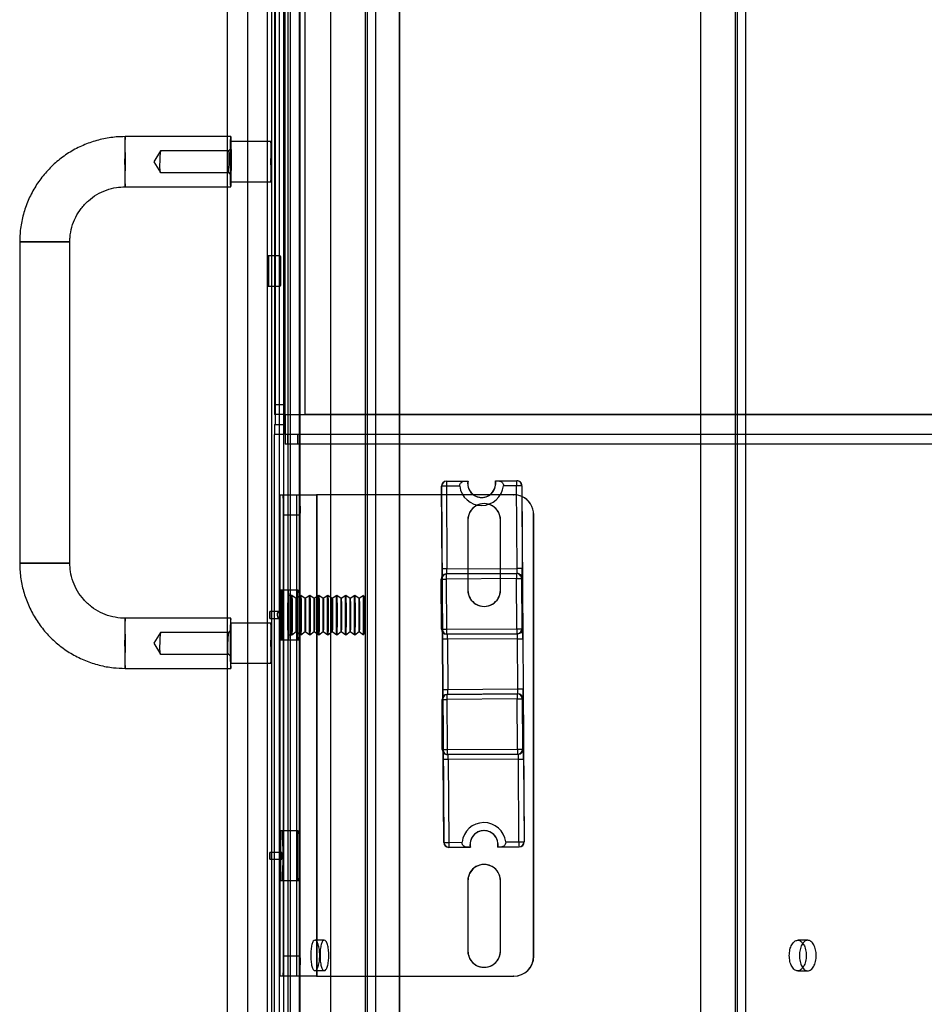
# Model space of a CAD drawing. Extents: x -597 to 1826, y -31 to 248.
# Drawn here: x -194 to -189, y 13 to 19 of the extents above; entities that cross this region are included whole.
import ezdxf

# ---------------------------------------------------------------- set-up
doc = ezdxf.new("R2010")
doc.units = 0
doc.header["$MEASUREMENT"] = 0
doc.layers.get('0').update_dxf_attribs({"linetype": 'CONTINUOUS'})

msp = doc.modelspace()

# ---------------------------------------------------------------- linework, layer by layer
at = {"color": 0}
for p, q in [((-192.1592, 24.8672), (-192.1592, -9.0936)), ((-192.1072, 24.8672), (-192.1072, -9.0936)), ((-193.0331, 24.7921), (-193.0331, -9.1687)), ((-192.9057, 24.7921), (-192.9057, -9.1687)), ((-192.6552, 24.7921), (-192.6552, -9.155)), ((-192.64, 24.8046), (-192.64, -9.0309)), ((-192.5799, 24.8046), (-192.5799, -9.0309)), ((-192.389, 24.7921), (-192.389, -9.1687)), ((-192.1723, 24.7921), (-192.1723, -9.1687)), ((-190.0789, 24.7921), (-190.0789, -9.1687)), ((-189.8623, 24.8046), (-189.8623, -9.0309)), ((-189.8623, 24.7921), (-189.8623, -9.1687)), ((-189.8493, 24.8046), (-189.8493, -9.0309)), ((-189.7973, 24.8046), (-189.7973, 16.4171)), ((-191.9571, -6.5046), (-191.9571, 24.3037)), ((-191.9563, -6.5046), (-191.9563, 24.3037)), ((-192.7827, 22.9262), (-192.7827, -7.1526)), ((-192.7813, -7.09), (-192.7813, 22.8632)), ((-192.7062, -7.09), (-192.7062, 22.8632)), ((-192.5832, 22.8632), (-192.5832, -7.09)), ((-192.5824, 22.8632), (-192.5824, -7.09)), ((-192.734, 22.8007), (-192.734, 16.6024)), ((-192.7328, 22.801), (-192.7328, 16.5398)), ((-192.6739, 22.8007), (-192.6739, 16.6024)), ((-192.6727, 22.801), (-192.6727, 16.5398)), ((-192.6402, 22.801), (-192.6402, -7.0274)), ((-192.5801, 22.801), (-192.5801, -7.0274)), ((-192.5473, 16.6024), (-192.5473, 22.8007)), ((-192.5466, 16.6024), (-192.5466, 22.8007)), ((-192.7537, -6.9397), (-192.7537, 20.2235)), ((-192.7382, 20.2339), (-192.7382, 16.665)), ((-192.6786, -6.9397), (-192.6786, 20.2235)), ((-192.6781, 20.2339), (-192.6781, 16.665)), ((-193.0331, 18.3358), (-193.6708, 18.3358)), ((-193.0109, 18.3358), (-193.0331, 18.3358)), ((-193.0109, 18.2624), (-193.0259, 18.2474)), ((-192.7604, 18.3045), (-193.0109, 18.3045)), ((-193.4496, 18.2474), (-193.4906, 18.1793)), ((-193.0259, 18.2474), (-193.4496, 18.2474)), ((-193.4906, 18.1793), (-193.4496, 18.1111)), ((-193.4496, 18.1111), (-193.0259, 18.1111)), ((-193.0259, 18.1111), (-193.0109, 18.0961)), ((-193.6708, 18.0227), (-193.0331, 18.0227)), ((-193.0331, 18.0227), (-193.0109, 18.0227)), ((-193.0109, 18.054), (-192.7604, 18.054)), ((-194.3282, 17.6784), (-194.3282, 15.6748)), ((-194.0151, 17.6784), (-194.3281, 17.6784)), ((-194.3281, 17.6784), (-194.0151, 17.6784)), ((-194.0151, 15.6748), (-194.0151, 17.6784)), ((-192.7015, 17.5918), (-192.7766, 17.5918)), ((-192.7766, 17.4015), (-192.7015, 17.4015)), ((-192.7382, 16.665), (-192.6781, 16.665)), ((-192.6774, 16.6024), (-192.7375, 16.6024)), ((-192.6774, 16.6024), (-192.6739, 16.6024)), ((-192.6739, 16.6024), (-192.5473, 16.6024)), ((-191.9563, 16.6024), (-192.5473, 16.6024)), ((-192.5466, 16.6024), (-170.5542, 16.6024)), ((-174.0603, 16.6024), (-191.9563, 16.6024)), ((-192.738, 16.5398), (-192.6779, 16.5398)), ((-192.6727, 16.5398), (-192.6779, 16.5398)), ((-192.6786, 16.4772), (-192.7387, 16.4772)), ((-192.7387, -7.0274), (-192.7387, 16.4772)), ((-192.6786, -7.0274), (-192.6786, 16.4772)), ((-170.244, 16.4772), (-192.6705, 16.4772)), ((-192.6705, 16.4772), (-192.6705, 16.4171)), ((-192.6559, 16.4772), (-192.6559, 16.4171)), ((-192.5926, 16.4171), (-192.5926, 16.4772)), ((-191.9563, 16.4171), (-192.6705, 16.4171)), ((-174.0603, 16.4171), (-191.9563, 16.4171)), ((-189.7973, 16.4171), (-189.7973, 12.7455)), ((-191.6646, 16.1854), (-191.5503, 16.1861)), ((-191.6636, 16.1854), (-191.6646, 16.1854)), ((-191.6636, 16.1854), (-191.5302, 16.1863)), ((-191.5503, 16.1861), (-191.531, 16.1863)), ((-191.531, 16.1863), (-191.5302, 16.1863)), ((-191.3595, 16.1874), (-191.3407, 16.1875)), ((-191.3587, 16.1874), (-191.3595, 16.1874)), ((-191.3587, 16.1874), (-191.2253, 16.1882)), ((-191.3407, 16.1875), (-191.2264, 16.1882)), ((-191.2264, 16.1882), (-191.2253, 16.1882)), ((-192.7028, 13.0958), (-192.7028, 16.1011)), ((-192.7028, 16.1011), (-192.4749, 16.1011)), ((-192.5976, 13.0958), (-192.5976, 16.1011)), ((-192.4749, 16.1011), (-192.4749, 13.0958)), ((-191.9563, 16.1011), (-192.4749, 16.1011)), ((-192.4738, 16.1011), (-192.4738, 13.0958)), ((-191.6954, 16.1011), (-191.9563, 16.1011)), ((-191.6924, 15.6373), (-191.6957, 16.1539)), ((-191.6957, 16.1539), (-191.6947, 16.1539)), ((-191.4962, 16.1011), (-191.6954, 16.1011)), ((-191.6947, 16.1539), (-191.6803, 13.9312)), ((-191.582, 16.1546), (-191.6648, 16.1541)), ((-191.6648, 16.1541), (-191.6614, 15.6375)), ((-191.3933, 16.1011), (-191.4962, 16.1011)), ((-191.2458, 16.1011), (-191.3933, 16.1011)), ((-191.2265, 16.1569), (-191.3093, 16.1564)), ((-191.2458, 16.1011), (-191.2446, 16.1011)), ((-191.1949, 16.1571), (-191.2265, 16.1569)), ((-191.2232, 15.6404), (-191.2265, 16.1569)), ((-191.1949, 16.1571), (-191.1915, 15.6406)), ((-191.1938, 16.1571), (-191.1949, 16.1571)), ((-191.1938, 16.1571), (-191.1795, 13.9344)), ((-191.4452, 16.084), (-191.4443, 16.084)), ((-191.4287, 16.0453), (-191.4298, 16.0453)), ((-192.6819, 15.9759), (-192.5767, 15.9759)), ((-192.6819, 13.221), (-192.6819, 15.9759)), ((-192.5767, 13.221), (-192.5767, 15.9759)), ((-191.5315, 15.9436), (-191.5315, 15.5053)), ((-191.5303, 15.9436), (-191.5315, 15.9436)), ((-191.5303, 15.9436), (-191.5303, 15.5053)), ((-191.3281, 15.5053), (-191.3281, 15.9436)), ((-191.327, 15.9436), (-191.3281, 15.9436)), ((-191.327, 15.5053), (-191.327, 15.9436)), ((-191.1194, 15.9759), (-191.1206, 15.9759)), ((-191.1206, 13.221), (-191.1206, 15.9759)), ((-191.1194, 13.221), (-191.1194, 15.9759)), ((-194.0151, 15.6748), (-194.3281, 15.6748)), ((-194.3281, 15.6748), (-194.0151, 15.6748)), ((-191.6662, 15.6062), (-191.2279, 15.6091)), ((-191.2233, 15.6091), (-191.6616, 15.6062)), ((-191.6614, 15.6375), (-191.2232, 15.6404)), ((-191.2279, 15.6091), (-191.2233, 15.6091)), ((-191.6952, 15.2617), (-191.6973, 15.5747)), ((-191.6973, 15.5747), (-191.6927, 15.5747)), ((-191.2281, 15.5778), (-191.6663, 15.5749)), ((-191.6663, 15.5749), (-191.6643, 15.2619)), ((-191.6616, 15.6062), (-191.6662, 15.6062)), ((-191.6616, 15.6062), (-191.6616, 15.6063)), ((-191.226, 15.2647), (-191.2281, 15.5778)), ((-191.1964, 15.578), (-191.1944, 15.2649)), ((-191.1918, 15.578), (-191.1964, 15.578)), ((-192.5927, 15.5063), (-192.6979, 15.5063)), ((-192.5927, 15.5063), (-192.5816, 15.5063)), ((-191.5303, 15.5053), (-191.5315, 15.5053)), ((-191.327, 15.5053), (-191.3281, 15.5053)), ((-192.6292, 15.473), (-192.6522, 15.473)), ((-192.6016, 15.453), (-192.6292, 15.473)), ((-192.5741, 15.473), (-192.6017, 15.453)), ((-192.5731, 15.473), (-192.5741, 15.473)), ((-192.5456, 15.453), (-192.5731, 15.473)), ((-192.518, 15.473), (-192.5456, 15.453)), ((-192.517, 15.473), (-192.518, 15.473)), ((-192.4895, 15.453), (-192.517, 15.473)), ((-192.4619, 15.473), (-192.4895, 15.453)), ((-192.4609, 15.473), (-192.4619, 15.473)), ((-192.4334, 15.453), (-192.4609, 15.473)), ((-192.4058, 15.473), (-192.4334, 15.453)), ((-192.4048, 15.473), (-192.4058, 15.473)), ((-192.3773, 15.453), (-192.4048, 15.473)), ((-192.3497, 15.473), (-192.3773, 15.453)), ((-192.3487, 15.473), (-192.3497, 15.473)), ((-192.3212, 15.453), (-192.3487, 15.473)), ((-192.2936, 15.473), (-192.3212, 15.453)), ((-192.2926, 15.473), (-192.2936, 15.473)), ((-192.2651, 15.453), (-192.2926, 15.473)), ((-192.2375, 15.473), (-192.2651, 15.453)), ((-192.2365, 15.473), (-192.2375, 15.473)), ((-192.209, 15.453), (-192.2365, 15.473)), ((-192.1814, 15.473), (-192.209, 15.453)), ((-192.6923, 15.3713), (-192.7674, 15.3713)), ((-192.6923, 15.3638), (-192.7194, 15.3638)), ((-191.4298, 15.4036), (-191.4287, 15.4036)), ((-193.0331, 15.3304), (-193.6708, 15.3304)), ((-193.0109, 15.3304), (-193.0331, 15.3304)), ((-192.7674, 15.3283), (-192.6923, 15.3283)), ((-192.7194, 15.3358), (-192.6923, 15.3358)), ((-193.4496, 15.242), (-193.4906, 15.1739)), ((-193.0259, 15.242), (-193.4496, 15.242)), ((-193.0109, 15.257), (-193.0259, 15.242)), ((-192.7604, 15.2991), (-193.0109, 15.2991)), ((-192.6292, 15.2266), (-192.6016, 15.2466)), ((-192.6017, 15.2466), (-192.5741, 15.2266)), ((-192.5731, 15.2266), (-192.5456, 15.2466)), ((-192.5456, 15.2466), (-192.518, 15.2266)), ((-192.517, 15.2266), (-192.4895, 15.2466)), ((-192.4895, 15.2466), (-192.4619, 15.2266)), ((-192.4609, 15.2266), (-192.4334, 15.2466)), ((-192.4334, 15.2466), (-192.4058, 15.2266)), ((-192.4048, 15.2266), (-192.3773, 15.2466)), ((-192.3773, 15.2466), (-192.3497, 15.2266)), ((-192.3487, 15.2266), (-192.3212, 15.2466)), ((-192.3212, 15.2466), (-192.2936, 15.2266)), ((-192.2926, 15.2266), (-192.2651, 15.2466)), ((-192.2651, 15.2466), (-192.2375, 15.2266)), ((-192.2365, 15.2266), (-192.209, 15.2466)), ((-192.209, 15.2466), (-192.1814, 15.2266)), ((-191.6907, 15.2617), (-191.6952, 15.2617)), ((-191.6643, 15.2619), (-191.226, 15.2647)), ((-191.1944, 15.2649), (-191.1898, 15.2649)), ((-192.5927, 15.1933), (-192.6979, 15.1933)), ((-192.6522, 15.2266), (-192.6292, 15.2266)), ((-192.5816, 15.1933), (-192.5927, 15.1933)), ((-192.5741, 15.2266), (-192.5731, 15.2266)), ((-192.518, 15.2266), (-192.517, 15.2266)), ((-192.4619, 15.2266), (-192.4609, 15.2266)), ((-192.4058, 15.2266), (-192.4048, 15.2266)), ((-192.3497, 15.2266), (-192.3487, 15.2266)), ((-192.2936, 15.2266), (-192.2926, 15.2266)), ((-192.2375, 15.2266), (-192.2365, 15.2266)), ((-191.6586, 15.1993), (-191.6896, 15.1991)), ((-191.6875, 14.8861), (-191.6896, 15.1991)), ((-191.2255, 15.2334), (-191.6637, 15.2306)), ((-191.6637, 15.2306), (-191.6592, 15.2306)), ((-191.6592, 15.2306), (-191.2209, 15.2334)), ((-191.2204, 15.2021), (-191.6586, 15.1993)), ((-191.6586, 15.1993), (-191.6566, 14.8863)), ((-191.2209, 15.2334), (-191.2255, 15.2334)), ((-191.2183, 14.8891), (-191.2204, 15.2021)), ((-191.1887, 15.2023), (-191.1867, 14.8893)), ((-193.4906, 15.1739), (-193.4496, 15.1058)), ((-193.4496, 15.1058), (-193.0259, 15.1058)), ((-193.0259, 15.1058), (-193.0109, 15.0907)), ((-193.6708, 15.0173), (-193.0331, 15.0173)), ((-193.0331, 15.0173), (-193.0109, 15.0173)), ((-193.0109, 15.0487), (-192.7604, 15.0487)), ((-191.6566, 14.8863), (-191.2183, 14.8891)), ((-191.6904, 14.5104), (-191.6924, 14.8235)), ((-191.6924, 14.8235), (-191.6878, 14.8235)), ((-191.2232, 14.8265), (-191.6615, 14.8237)), ((-191.6615, 14.8237), (-191.6594, 14.5106)), ((-191.6613, 14.855), (-191.2231, 14.8578)), ((-191.6567, 14.855), (-191.6613, 14.855)), ((-191.2185, 14.8578), (-191.6567, 14.855)), ((-191.6567, 14.855), (-191.6567, 14.855)), ((-191.2212, 14.5134), (-191.2232, 14.8265)), ((-191.2231, 14.8578), (-191.2185, 14.8578)), ((-191.1916, 14.8267), (-191.1895, 14.5136)), ((-191.187, 14.8267), (-191.1916, 14.8267)), ((-191.6858, 14.5104), (-191.6904, 14.5104)), ((-191.6594, 14.5106), (-191.2212, 14.5134)), ((-191.1895, 14.5136), (-191.185, 14.5136)), ((-191.6538, 14.448), (-191.6847, 14.4478)), ((-191.6814, 13.9312), (-191.6847, 14.4478)), ((-191.2206, 14.4821), (-191.6589, 14.4793)), ((-191.6589, 14.4793), (-191.6543, 14.4793)), ((-191.6543, 14.4793), (-191.2161, 14.4821)), ((-191.2155, 14.4508), (-191.6538, 14.448)), ((-191.6538, 14.448), (-191.6504, 13.9314)), ((-191.2161, 14.4821), (-191.2206, 14.4821)), ((-191.2122, 13.9342), (-191.2155, 14.4508)), ((-191.1839, 14.451), (-191.1805, 13.9344)), ((-192.5927, 14.0036), (-192.6979, 14.0036)), ((-192.5927, 14.0036), (-192.5816, 14.0036)), ((-191.4298, 14.0043), (-191.4307, 14.0043)), ((-191.6803, 13.9312), (-191.6814, 13.9312)), ((-191.6504, 13.9314), (-191.5676, 13.932)), ((-191.5355, 13.9009), (-191.6499, 13.9001)), ((-191.6499, 13.9001), (-191.6488, 13.9001)), ((-191.6488, 13.9001), (-191.5154, 13.901)), ((-191.5163, 13.901), (-191.5355, 13.9009)), ((-191.5154, 13.901), (-191.5163, 13.901)), ((-191.326, 13.9022), (-191.3448, 13.9021)), ((-191.3448, 13.9021), (-191.344, 13.9021)), ((-191.344, 13.9021), (-191.2106, 13.9029)), ((-191.2116, 13.9029), (-191.326, 13.9022)), ((-191.295, 13.9337), (-191.2122, 13.9342)), ((-191.2106, 13.9029), (-191.2116, 13.9029)), ((-191.1805, 13.9344), (-191.1795, 13.9344)), ((-192.6923, 13.8686), (-192.7674, 13.8686)), ((-192.7674, 13.8256), (-192.6923, 13.8256)), ((-191.4287, 13.7933), (-191.4298, 13.7933)), ((-192.5927, 13.6906), (-192.6979, 13.6906)), ((-192.5816, 13.6906), (-192.5927, 13.6906)), ((-191.5315, 13.6916), (-191.5315, 13.2533)), ((-191.5303, 13.6916), (-191.5315, 13.6916)), ((-191.5303, 13.6916), (-191.5303, 13.2533)), ((-191.3281, 13.2533), (-191.3281, 13.6916)), ((-191.327, 13.6916), (-191.3281, 13.6916)), ((-191.327, 13.2533), (-191.327, 13.6916)), ((-192.4274, 13.3212), (-192.4849, 13.3212)), ((-189.4096, 13.3202), (-189.4723, 13.3202)), ((-192.5767, 13.221), (-192.6819, 13.221)), ((-191.5303, 13.2533), (-191.5315, 13.2533)), ((-191.327, 13.2533), (-191.3281, 13.2533)), ((-191.1206, 13.221), (-191.1194, 13.221)), ((-191.4298, 13.1516), (-191.4287, 13.1516)), ((-192.4749, 13.0958), (-192.7028, 13.0958)), ((-192.485, 13.1309), (-192.4275, 13.1309)), ((-192.4749, 13.0958), (-191.9563, 13.0958)), ((-191.9563, 13.0958), (-191.2458, 13.0958)), ((-191.2446, 13.0958), (-191.2458, 13.0958)), ((-189.4724, 13.1299), (-189.4098, 13.1299))]:
    msp.add_line(p, q, dxfattribs=at)
at = {"color": 0, "flags": 128}
for points in [[(-193.0109, 18.3358), (-193.0104, 18.3288), (-193.0099, 18.3086), (-193.0095, 18.2769), (-193.0092, 18.2364), (-193.0091, 18.191), (-193.0092, 18.1444), (-193.0094, 18.101), (-193.0097, 18.0645), (-193.0101, 18.0382), (-193.0106, 18.0245), (-193.0111, 18.0245), (-193.0116, 18.0382), (-193.012, 18.0645), (-193.0124, 18.101), (-193.0126, 18.1444), (-193.0126, 18.191), (-193.0125, 18.2364), (-193.0122, 18.2769), (-193.0118, 18.3086), (-193.0114, 18.3288), (-193.0109, 18.3358)], [(-193.0123, 18.1793), (-193.0122, 18.2221), (-193.0119, 18.2597), (-193.0116, 18.2877), (-193.0111, 18.3026), (-193.0106, 18.3026), (-193.0102, 18.2877), (-193.0098, 18.2597), (-193.0096, 18.2221), (-193.0095, 18.1793), (-193.0096, 18.1364), (-193.0098, 18.0988), (-193.0102, 18.0708), (-193.0106, 18.0559), (-193.0111, 18.0559), (-193.0116, 18.0708), (-193.0119, 18.0988), (-193.0122, 18.1364), (-193.0123, 18.1793)], [(-193.0109, 18.2624), (-193.0105, 18.2561), (-193.0102, 18.238), (-193.01, 18.2111), (-193.0099, 18.1793), (-193.01, 18.1474), (-193.0102, 18.1205), (-193.0105, 18.1024), (-193.0109, 18.0961), (-193.0112, 18.1024), (-193.0115, 18.1205), (-193.0117, 18.1474), (-193.0118, 18.1793), (-193.0117, 18.2111), (-193.0115, 18.238), (-193.0112, 18.2561), (-193.0109, 18.2624)], [(-192.759, 18.1793), (-192.7591, 18.2221), (-192.7594, 18.2597), (-192.7597, 18.2877), (-192.7602, 18.3026), (-192.7607, 18.3026), (-192.7611, 18.2877), (-192.7615, 18.2597), (-192.7617, 18.2221), (-192.7618, 18.1793), (-192.7617, 18.1364), (-192.7615, 18.0988), (-192.7611, 18.0708), (-192.7607, 18.0559), (-192.7602, 18.0559), (-192.7597, 18.0708), (-192.7594, 18.0988), (-192.7591, 18.1364), (-192.759, 18.1793)], [(-192.7776, 17.4966), (-192.7776, 17.5331), (-192.7773, 17.5639), (-192.777, 17.5846), (-192.7766, 17.5918), (-192.7762, 17.5846), (-192.7758, 17.5639), (-192.7756, 17.5331), (-192.7755, 17.4966), (-192.7756, 17.4602), (-192.7758, 17.4293), (-192.7762, 17.4087), (-192.7766, 17.4015), (-192.777, 17.4087), (-192.7773, 17.4293), (-192.7776, 17.4602), (-192.7776, 17.4966)], [(-192.7025, 17.4966), (-192.7024, 17.5331), (-192.7022, 17.5639), (-192.7019, 17.5846), (-192.7015, 17.5918), (-192.701, 17.5846), (-192.7007, 17.5639), (-192.7005, 17.5331), (-192.7004, 17.4966), (-192.7005, 17.4602), (-192.7007, 17.4293), (-192.701, 17.4087), (-192.7015, 17.4015), (-192.7019, 17.4087), (-192.7022, 17.4293), (-192.7024, 17.4602), (-192.7025, 17.4966)], [(-191.6648, 16.1541), (-191.6709, 16.1541), (-191.6767, 16.154), (-191.6821, 16.154), (-191.6868, 16.154), (-191.6906, 16.1539), (-191.6935, 16.1539), (-191.6952, 16.1539), (-191.6957, 16.1539)], [(-191.6614, 15.6375), (-191.6675, 15.6375), (-191.6734, 15.6375), (-191.6788, 15.6374), (-191.6835, 15.6374), (-191.6873, 15.6374), (-191.6901, 15.6374), (-191.6919, 15.6373), (-191.6924, 15.6373)], [(-191.1915, 15.6406), (-191.1922, 15.6406), (-191.194, 15.6406), (-191.197, 15.6405), (-191.2009, 15.6405), (-191.2057, 15.6405), (-191.2112, 15.6404), (-191.2171, 15.6404), (-191.2232, 15.6404)], [(-191.1914, 15.6168), (-191.1915, 15.6284), (-191.1915, 15.6406)], [(-191.6973, 15.5747), (-191.6967, 15.5747), (-191.695, 15.5747), (-191.6922, 15.5748), (-191.6883, 15.5748), (-191.6836, 15.5748), (-191.6783, 15.5749), (-191.6724, 15.5749), (-191.6663, 15.5749)], [(-191.6923, 15.5918), (-191.6924, 15.5853), (-191.6924, 15.5833)], [(-191.2281, 15.5778), (-191.2219, 15.5778), (-191.216, 15.5778), (-191.2106, 15.5779), (-191.2058, 15.5779), (-191.2019, 15.5779), (-191.1989, 15.5779), (-191.1971, 15.578), (-191.1964, 15.578)], [(-192.6923, 15.5063), (-192.6918, 15.4994), (-192.6913, 15.4791), (-192.691, 15.4474), (-192.6907, 15.407), (-192.6906, 15.3615), (-192.6906, 15.315), (-192.6908, 15.2715), (-192.6911, 15.235), (-192.6916, 15.2088), (-192.6921, 15.195), (-192.6926, 15.195), (-192.6931, 15.2088), (-192.6935, 15.235), (-192.6938, 15.2715), (-192.694, 15.315), (-192.6941, 15.3615), (-192.6939, 15.407), (-192.6937, 15.4474), (-192.6933, 15.4791), (-192.6928, 15.4994), (-192.6923, 15.5063)], [(-192.6522, 15.5063), (-192.6517, 15.4994), (-192.6513, 15.4791), (-192.6509, 15.4474), (-192.6506, 15.407), (-192.6505, 15.3615), (-192.6506, 15.315), (-192.6507, 15.2715), (-192.6511, 15.235), (-192.6515, 15.2088), (-192.652, 15.195), (-192.6525, 15.195), (-192.653, 15.2088), (-192.6534, 15.235), (-192.6538, 15.2715), (-192.6539, 15.315), (-192.654, 15.3615), (-192.6539, 15.407), (-192.6536, 15.4474), (-192.6532, 15.4791), (-192.6528, 15.4994), (-192.6522, 15.5063)], [(-192.6522, 15.473), (-192.6518, 15.4656), (-192.6514, 15.4442), (-192.6511, 15.4114), (-192.6509, 15.3712), (-192.6509, 15.3284), (-192.6511, 15.2882), (-192.6514, 15.2554), (-192.6518, 15.234), (-192.6522, 15.2266), (-192.6527, 15.234), (-192.6531, 15.2554), (-192.6534, 15.2882), (-192.6536, 15.3284), (-192.6536, 15.3712), (-192.6534, 15.4114), (-192.6531, 15.4442), (-192.6527, 15.4656), (-192.6522, 15.473)], [(-192.6292, 15.473), (-192.6287, 15.4656), (-192.6283, 15.4442), (-192.628, 15.4114), (-192.6279, 15.3712), (-192.6279, 15.3284), (-192.628, 15.2882), (-192.6283, 15.2554), (-192.6287, 15.234), (-192.6292, 15.2266), (-192.6297, 15.234), (-192.6301, 15.2554), (-192.6304, 15.2882), (-192.6306, 15.3284), (-192.6306, 15.3712), (-192.6304, 15.4114), (-192.6301, 15.4442), (-192.6297, 15.4656), (-192.6292, 15.473)], [(-192.6017, 15.453), (-192.6012, 15.446), (-192.6009, 15.426), (-192.6006, 15.3958), (-192.6005, 15.3593), (-192.6006, 15.3216), (-192.6007, 15.2876), (-192.6011, 15.2621), (-192.6014, 15.2484), (-192.6019, 15.2484), (-192.6023, 15.2621), (-192.6026, 15.2876), (-192.6028, 15.3216), (-192.6028, 15.3593), (-192.6027, 15.3958), (-192.6024, 15.426), (-192.6021, 15.446), (-192.6017, 15.453)], [(-192.5741, 15.473), (-192.5736, 15.4656), (-192.5732, 15.4442), (-192.5729, 15.4114), (-192.5728, 15.3712), (-192.5728, 15.3284), (-192.5729, 15.2882), (-192.5732, 15.2554), (-192.5736, 15.234), (-192.5741, 15.2266), (-192.5746, 15.234), (-192.575, 15.2554), (-192.5753, 15.2882), (-192.5755, 15.3284), (-192.5755, 15.3712), (-192.5753, 15.4114), (-192.575, 15.4442), (-192.5746, 15.4656), (-192.5741, 15.473)], [(-192.5731, 15.473), (-192.5726, 15.4656), (-192.5722, 15.4442), (-192.5719, 15.4114), (-192.5718, 15.3712), (-192.5718, 15.3284), (-192.5719, 15.2882), (-192.5722, 15.2554), (-192.5726, 15.234), (-192.5731, 15.2266), (-192.5736, 15.234), (-192.574, 15.2554), (-192.5743, 15.2882), (-192.5745, 15.3284), (-192.5745, 15.3712), (-192.5743, 15.4114), (-192.574, 15.4442), (-192.5736, 15.4656), (-192.5731, 15.473)], [(-192.5456, 15.453), (-192.5451, 15.446), (-192.5448, 15.426), (-192.5445, 15.3958), (-192.5444, 15.3593), (-192.5445, 15.3216), (-192.5446, 15.2876), (-192.545, 15.2621), (-192.5453, 15.2484), (-192.5458, 15.2484), (-192.5462, 15.2621), (-192.5465, 15.2876), (-192.5467, 15.3216), (-192.5467, 15.3593), (-192.5466, 15.3958), (-192.5463, 15.426), (-192.546, 15.446), (-192.5456, 15.453)], [(-192.518, 15.473), (-192.5175, 15.4656), (-192.5171, 15.4442), (-192.5168, 15.4114), (-192.5167, 15.3712), (-192.5167, 15.3284), (-192.5168, 15.2882), (-192.5171, 15.2554), (-192.5175, 15.234), (-192.518, 15.2266), (-192.5185, 15.234), (-192.5189, 15.2554), (-192.5192, 15.2882), (-192.5194, 15.3284), (-192.5194, 15.3712), (-192.5192, 15.4114), (-192.5189, 15.4442), (-192.5185, 15.4656), (-192.518, 15.473)], [(-192.517, 15.473), (-192.5165, 15.4656), (-192.5161, 15.4442), (-192.5158, 15.4114), (-192.5157, 15.3712), (-192.5157, 15.3284), (-192.5158, 15.2882), (-192.5161, 15.2554), (-192.5165, 15.234), (-192.517, 15.2266), (-192.5175, 15.234), (-192.5179, 15.2554), (-192.5182, 15.2882), (-192.5184, 15.3284), (-192.5184, 15.3712), (-192.5182, 15.4114), (-192.5179, 15.4442), (-192.5175, 15.4656), (-192.517, 15.473)], [(-192.4895, 15.453), (-192.489, 15.446), (-192.4887, 15.426), (-192.4884, 15.3958), (-192.4883, 15.3593), (-192.4884, 15.3216), (-192.4885, 15.2876), (-192.4889, 15.2621), (-192.4893, 15.2484), (-192.4897, 15.2484), (-192.4901, 15.2621), (-192.4904, 15.2876), (-192.4906, 15.3216), (-192.4906, 15.3593), (-192.4905, 15.3958), (-192.4902, 15.426), (-192.4899, 15.446), (-192.4895, 15.453)], [(-192.4619, 15.473), (-192.4614, 15.4656), (-192.461, 15.4442), (-192.4607, 15.4114), (-192.4606, 15.3712), (-192.4606, 15.3284), (-192.4607, 15.2882), (-192.461, 15.2554), (-192.4614, 15.234), (-192.4619, 15.2266), (-192.4624, 15.234), (-192.4628, 15.2554), (-192.4631, 15.2882), (-192.4633, 15.3284), (-192.4633, 15.3712), (-192.4631, 15.4114), (-192.4628, 15.4442), (-192.4624, 15.4656), (-192.4619, 15.473)], [(-192.4609, 15.473), (-192.4604, 15.4656), (-192.46, 15.4442), (-192.4597, 15.4114), (-192.4596, 15.3712), (-192.4596, 15.3284), (-192.4597, 15.2882), (-192.46, 15.2554), (-192.4604, 15.234), (-192.4609, 15.2266), (-192.4614, 15.234), (-192.4618, 15.2554), (-192.4621, 15.2882), (-192.4623, 15.3284), (-192.4623, 15.3712), (-192.4621, 15.4114), (-192.4618, 15.4442), (-192.4614, 15.4656), (-192.4609, 15.473)], [(-192.4334, 15.453), (-192.433, 15.446), (-192.4326, 15.426), (-192.4323, 15.3958), (-192.4322, 15.3593), (-192.4323, 15.3216), (-192.4325, 15.2876), (-192.4328, 15.2621), (-192.4332, 15.2484), (-192.4336, 15.2484), (-192.434, 15.2621), (-192.4343, 15.2876), (-192.4345, 15.3216), (-192.4345, 15.3593), (-192.4344, 15.3958), (-192.4341, 15.426), (-192.4338, 15.446), (-192.4334, 15.453)], [(-192.4058, 15.473), (-192.4054, 15.4656), (-192.4049, 15.4442), (-192.4046, 15.4114), (-192.4045, 15.3712), (-192.4045, 15.3284), (-192.4046, 15.2882), (-192.4049, 15.2554), (-192.4054, 15.234), (-192.4058, 15.2266), (-192.4063, 15.234), (-192.4067, 15.2554), (-192.407, 15.2882), (-192.4072, 15.3284), (-192.4072, 15.3712), (-192.407, 15.4114), (-192.4067, 15.4442), (-192.4063, 15.4656), (-192.4058, 15.473)], [(-192.4048, 15.473), (-192.4044, 15.4656), (-192.4039, 15.4442), (-192.4036, 15.4114), (-192.4035, 15.3712), (-192.4035, 15.3284), (-192.4036, 15.2882), (-192.4039, 15.2554), (-192.4044, 15.234), (-192.4048, 15.2266), (-192.4053, 15.234), (-192.4057, 15.2554), (-192.406, 15.2882), (-192.4062, 15.3284), (-192.4062, 15.3712), (-192.406, 15.4114), (-192.4057, 15.4442), (-192.4053, 15.4656), (-192.4048, 15.473)], [(-192.3773, 15.453), (-192.3769, 15.446), (-192.3765, 15.426), (-192.3762, 15.3958), (-192.3761, 15.3593), (-192.3762, 15.3216), (-192.3764, 15.2876), (-192.3767, 15.2621), (-192.3771, 15.2484), (-192.3775, 15.2484), (-192.3779, 15.2621), (-192.3782, 15.2876), (-192.3784, 15.3216), (-192.3784, 15.3593), (-192.3783, 15.3958), (-192.378, 15.426), (-192.3777, 15.446), (-192.3773, 15.453)], [(-192.3497, 15.473), (-192.3493, 15.4656), (-192.3488, 15.4442), (-192.3485, 15.4114), (-192.3484, 15.3712), (-192.3484, 15.3284), (-192.3485, 15.2882), (-192.3488, 15.2554), (-192.3493, 15.234), (-192.3497, 15.2266), (-192.3502, 15.234), (-192.3506, 15.2554), (-192.3509, 15.2882), (-192.3511, 15.3284), (-192.3511, 15.3712), (-192.3509, 15.4114), (-192.3506, 15.4442), (-192.3502, 15.4656), (-192.3497, 15.473)], [(-192.3487, 15.473), (-192.3483, 15.4656), (-192.3478, 15.4442), (-192.3475, 15.4114), (-192.3474, 15.3712), (-192.3474, 15.3284), (-192.3475, 15.2882), (-192.3478, 15.2554), (-192.3483, 15.234), (-192.3487, 15.2266), (-192.3492, 15.234), (-192.3496, 15.2554), (-192.3499, 15.2882), (-192.3501, 15.3284), (-192.3501, 15.3712), (-192.3499, 15.4114), (-192.3496, 15.4442), (-192.3492, 15.4656), (-192.3487, 15.473)], [(-192.3212, 15.453), (-192.3208, 15.446), (-192.3204, 15.426), (-192.3201, 15.3958), (-192.32, 15.3593), (-192.3201, 15.3216), (-192.3203, 15.2876), (-192.3206, 15.2621), (-192.321, 15.2484), (-192.3214, 15.2484), (-192.3218, 15.2621), (-192.3221, 15.2876), (-192.3223, 15.3216), (-192.3223, 15.3593), (-192.3222, 15.3958), (-192.3219, 15.426), (-192.3216, 15.446), (-192.3212, 15.453)], [(-192.2936, 15.473), (-192.2932, 15.4656), (-192.2927, 15.4442), (-192.2924, 15.4114), (-192.2923, 15.3712), (-192.2923, 15.3284), (-192.2924, 15.2882), (-192.2927, 15.2554), (-192.2932, 15.234), (-192.2936, 15.2266), (-192.2941, 15.234), (-192.2945, 15.2554), (-192.2948, 15.2882), (-192.295, 15.3284), (-192.295, 15.3712), (-192.2948, 15.4114), (-192.2945, 15.4442), (-192.2941, 15.4656), (-192.2936, 15.473)], [(-192.2926, 15.473), (-192.2922, 15.4656), (-192.2917, 15.4442), (-192.2914, 15.4114), (-192.2913, 15.3712), (-192.2913, 15.3284), (-192.2914, 15.2882), (-192.2917, 15.2554), (-192.2922, 15.234), (-192.2926, 15.2266), (-192.2931, 15.234), (-192.2935, 15.2554), (-192.2938, 15.2882), (-192.294, 15.3284), (-192.294, 15.3712), (-192.2938, 15.4114), (-192.2935, 15.4442), (-192.2931, 15.4656), (-192.2926, 15.473)], [(-192.2651, 15.453), (-192.2647, 15.446), (-192.2643, 15.426), (-192.2641, 15.3958), (-192.2639, 15.3593), (-192.264, 15.3216), (-192.2642, 15.2876), (-192.2645, 15.2621), (-192.2649, 15.2484), (-192.2653, 15.2484), (-192.2657, 15.2621), (-192.266, 15.2876), (-192.2662, 15.3216), (-192.2662, 15.3593), (-192.2661, 15.3958), (-192.2659, 15.426), (-192.2655, 15.446), (-192.2651, 15.453)], [(-192.2375, 15.473), (-192.2371, 15.4656), (-192.2366, 15.4442), (-192.2363, 15.4114), (-192.2362, 15.3712), (-192.2362, 15.3284), (-192.2363, 15.2882), (-192.2366, 15.2554), (-192.2371, 15.234), (-192.2375, 15.2266), (-192.238, 15.234), (-192.2384, 15.2554), (-192.2387, 15.2882), (-192.2389, 15.3284), (-192.2389, 15.3712), (-192.2387, 15.4114), (-192.2384, 15.4442), (-192.238, 15.4656), (-192.2375, 15.473)], [(-192.2365, 15.473), (-192.2361, 15.4656), (-192.2356, 15.4442), (-192.2353, 15.4114), (-192.2352, 15.3712), (-192.2352, 15.3284), (-192.2353, 15.2882), (-192.2356, 15.2554), (-192.2361, 15.234), (-192.2365, 15.2266), (-192.237, 15.234), (-192.2374, 15.2554), (-192.2377, 15.2882), (-192.2379, 15.3284), (-192.2379, 15.3712), (-192.2377, 15.4114), (-192.2374, 15.4442), (-192.237, 15.4656), (-192.2365, 15.473)], [(-192.209, 15.453), (-192.2086, 15.446), (-192.2082, 15.426), (-192.208, 15.3958), (-192.2078, 15.3593), (-192.2079, 15.3216), (-192.2081, 15.2876), (-192.2084, 15.2621), (-192.2088, 15.2484), (-192.2092, 15.2484), (-192.2096, 15.2621), (-192.2099, 15.2876), (-192.2101, 15.3216), (-192.2101, 15.3593), (-192.21, 15.3958), (-192.2098, 15.426), (-192.2094, 15.446), (-192.209, 15.453)], [(-192.1814, 15.473), (-192.181, 15.4656), (-192.1806, 15.4442), (-192.1802, 15.4114), (-192.1801, 15.3712), (-192.1801, 15.3284), (-192.1802, 15.2882), (-192.1806, 15.2554), (-192.181, 15.234), (-192.1814, 15.2266), (-192.1819, 15.234), (-192.1823, 15.2554), (-192.1826, 15.2882), (-192.1828, 15.3284), (-192.1828, 15.3712), (-192.1826, 15.4114), (-192.1823, 15.4442), (-192.1819, 15.4656), (-192.1814, 15.473)], [(-192.7672, 15.3498), (-192.7672, 15.358), (-192.7673, 15.365), (-192.7674, 15.3697), (-192.7674, 15.3713), (-192.7675, 15.3697), (-192.7676, 15.365), (-192.7677, 15.358), (-192.7677, 15.3498), (-192.7677, 15.3415), (-192.7676, 15.3346), (-192.7675, 15.3299), (-192.7674, 15.3283), (-192.7674, 15.3299), (-192.7673, 15.3346), (-192.7672, 15.3415), (-192.7672, 15.3498)], [(-192.6921, 15.3498), (-192.6921, 15.358), (-192.6921, 15.365), (-192.6922, 15.3697), (-192.6923, 15.3713), (-192.6924, 15.3697), (-192.6925, 15.365), (-192.6925, 15.358), (-192.6926, 15.3498), (-192.6925, 15.3415), (-192.6925, 15.3346), (-192.6924, 15.3299), (-192.6923, 15.3283), (-192.6922, 15.3299), (-192.6921, 15.3346), (-192.6921, 15.3415), (-192.6921, 15.3498)], [(-193.0109, 15.0173), (-193.0104, 15.0243), (-193.0099, 15.0445), (-193.0095, 15.0763), (-193.0092, 15.1167), (-193.0091, 15.1622), (-193.0092, 15.2087), (-193.0094, 15.2521), (-193.0097, 15.2886), (-193.0101, 15.3149), (-193.0106, 15.3287), (-193.0111, 15.3287), (-193.0116, 15.3149), (-193.012, 15.2886), (-193.0124, 15.2521), (-193.0126, 15.2087), (-193.0126, 15.1622), (-193.0125, 15.1167), (-193.0122, 15.0763), (-193.0118, 15.0445), (-193.0114, 15.0243), (-193.0109, 15.0173)], [(-193.0123, 15.1739), (-193.0122, 15.2167), (-193.0119, 15.2544), (-193.0116, 15.2823), (-193.0111, 15.2972), (-193.0106, 15.2972), (-193.0102, 15.2823), (-193.0098, 15.2544), (-193.0096, 15.2167), (-193.0095, 15.1739), (-193.0096, 15.131), (-193.0098, 15.0934), (-193.0102, 15.0654), (-193.0106, 15.0506), (-193.0111, 15.0506), (-193.0116, 15.0654), (-193.0119, 15.0934), (-193.0122, 15.131), (-193.0123, 15.1739)], [(-193.0109, 15.0907), (-193.0112, 15.0971), (-193.0115, 15.1151), (-193.0117, 15.1421), (-193.0118, 15.1739), (-193.0117, 15.2057), (-193.0115, 15.2327), (-193.0112, 15.2507), (-193.0109, 15.257), (-193.0105, 15.2507), (-193.0102, 15.2327), (-193.01, 15.2057), (-193.0099, 15.1739), (-193.01, 15.1421), (-193.0102, 15.1151), (-193.0105, 15.0971), (-193.0109, 15.0907)], [(-192.759, 15.1739), (-192.7591, 15.2167), (-192.7594, 15.2544), (-192.7597, 15.2823), (-192.7602, 15.2972), (-192.7607, 15.2972), (-192.7611, 15.2823), (-192.7615, 15.2544), (-192.7617, 15.2167), (-192.7618, 15.1739), (-192.7617, 15.131), (-192.7615, 15.0934), (-192.7611, 15.0654), (-192.7607, 15.0506), (-192.7602, 15.0506), (-192.7597, 15.0654), (-192.7594, 15.0934), (-192.7591, 15.131), (-192.759, 15.1739)], [(-191.6952, 15.2617), (-191.6947, 15.2617), (-191.693, 15.2617), (-191.6902, 15.2617), (-191.6863, 15.2617), (-191.6816, 15.2618), (-191.6762, 15.2618), (-191.6704, 15.2618), (-191.6643, 15.2619)], [(-191.6903, 15.2534), (-191.6902, 15.2511), (-191.6901, 15.2446)], [(-191.226, 15.2647), (-191.2199, 15.2647), (-191.214, 15.2648), (-191.2086, 15.2648), (-191.2038, 15.2648), (-191.1999, 15.2649), (-191.1969, 15.2649), (-191.1951, 15.2649), (-191.1944, 15.2649)], [(-191.2204, 15.2021), (-191.2142, 15.2021), (-191.2084, 15.2022), (-191.2029, 15.2022), (-191.1981, 15.2022), (-191.1942, 15.2023), (-191.1912, 15.2023), (-191.1894, 15.2023), (-191.1887, 15.2023)], [(-191.6875, 14.8861), (-191.687, 14.8861), (-191.6853, 14.8861), (-191.6825, 14.8861), (-191.6786, 14.8861), (-191.6739, 14.8861), (-191.6685, 14.8862), (-191.6627, 14.8862), (-191.6566, 14.8863)], [(-191.2183, 14.8891), (-191.2122, 14.8891), (-191.2063, 14.8892), (-191.2009, 14.8892), (-191.1961, 14.8892), (-191.1922, 14.8893), (-191.1892, 14.8893), (-191.1874, 14.8893), (-191.1867, 14.8893)], [(-191.1866, 14.8656), (-191.1866, 14.8771), (-191.1867, 14.8893)], [(-191.6924, 14.8235), (-191.6919, 14.8235), (-191.6902, 14.8235), (-191.6873, 14.8235), (-191.6835, 14.8235), (-191.6788, 14.8235), (-191.6734, 14.8236), (-191.6676, 14.8236), (-191.6615, 14.8237)], [(-191.6875, 14.8405), (-191.6875, 14.834), (-191.6875, 14.832)], [(-191.2232, 14.8265), (-191.2171, 14.8265), (-191.2112, 14.8266), (-191.2058, 14.8266), (-191.201, 14.8266), (-191.197, 14.8266), (-191.1941, 14.8267), (-191.1922, 14.8267), (-191.1916, 14.8267)], [(-191.6904, 14.5104), (-191.6899, 14.5104), (-191.6881, 14.5104), (-191.6853, 14.5104), (-191.6815, 14.5105), (-191.6768, 14.5105), (-191.6714, 14.5105), (-191.6655, 14.5106), (-191.6594, 14.5106)], [(-191.6854, 14.5021), (-191.6854, 14.4998), (-191.6852, 14.4934)], [(-191.2212, 14.5134), (-191.2151, 14.5135), (-191.2092, 14.5135), (-191.2037, 14.5135), (-191.199, 14.5136), (-191.195, 14.5136), (-191.1921, 14.5136), (-191.1902, 14.5136), (-191.1895, 14.5136)], [(-191.2155, 14.4508), (-191.2094, 14.4509), (-191.2035, 14.4509), (-191.1981, 14.4509), (-191.1933, 14.451), (-191.1893, 14.451), (-191.1864, 14.451), (-191.1845, 14.451), (-191.1839, 14.451)], [(-191.6814, 13.9312), (-191.6809, 13.9312), (-191.6791, 13.9312), (-191.6763, 13.9313), (-191.6725, 13.9313), (-191.6678, 13.9313), (-191.6624, 13.9313), (-191.6565, 13.9314), (-191.6504, 13.9314)], [(-191.2122, 13.9342), (-191.2061, 13.9343), (-191.2002, 13.9343), (-191.1947, 13.9344), (-191.19, 13.9344), (-191.186, 13.9344), (-191.1831, 13.9344), (-191.1812, 13.9344), (-191.1805, 13.9344)], [(-192.7677, 13.8471), (-192.7677, 13.8389), (-192.7676, 13.8319), (-192.7675, 13.8272), (-192.7674, 13.8256), (-192.7674, 13.8272), (-192.7673, 13.8319), (-192.7672, 13.8389), (-192.7672, 13.8471), (-192.7672, 13.8553), (-192.7673, 13.8623), (-192.7674, 13.867), (-192.7674, 13.8686), (-192.7675, 13.867), (-192.7676, 13.8623), (-192.7677, 13.8553), (-192.7677, 13.8471)], [(-192.6926, 13.8471), (-192.6925, 13.8389), (-192.6925, 13.8319), (-192.6924, 13.8272), (-192.6923, 13.8256), (-192.6922, 13.8272), (-192.6921, 13.8319), (-192.6921, 13.8389), (-192.6921, 13.8471), (-192.6921, 13.8553), (-192.6921, 13.8623), (-192.6922, 13.867), (-192.6923, 13.8686), (-192.6924, 13.867), (-192.6925, 13.8623), (-192.6925, 13.8553), (-192.6926, 13.8471)]]:
    msp.add_lwpolyline(points, dxfattribs=at)
at = {"color": 0}
for centre, radius, start, end in [((-188.4144, 18.1793), 5.2586, 178.29427, 181.70573), ((-198.8095, 18.1793), 5.1411, 358.25526, 1.74474), ((-192.6727, 18.1574), 0.7821, 173.39389, 183.40842), ((-193.803, 18.2011), 0.7823, 353.39612, 3.40838), ((-191.3238, 16.6495), 1.4145, 179.36849, 181.90503), ((-191.2637, 16.6495), 1.4145, 179.36849, 181.90503), ((-188.5082, 16.556), 4.1646, 179.36153, 181.91171), ((-189.8569, 16.5711), 2.8151, 179.3622, 181.91128), ((-191.324, 16.4928), 1.4148, 178.09521, 180.63131), ((-191.2719, 16.4929), 1.4068, 178.08803, 180.6385), ((-191.6644, 16.1541), 0.0313, 90.37361, 180.36645), ((-191.6634, 16.1541), 0.0313, 90.37361, 180.36645), ((-190.9651, 16.1665), 0.6998, 178.45149, 181.01501), ((-191.4452, 16.1712), 0.0872, 170.01977, 10.71864), ((-191.4443, 16.1712), 0.0872, 170.02186, 269.99799), ((-191.4444, 16.1712), 0.0872, 270.01922, 10.70113), ((-190.5152, 16.1693), 0.7114, 178.47256, 180.9939), ((-191.2262, 16.1569), 0.0313, 0.36752, 90.37255), ((-191.2251, 16.1569), 0.0313, 0.36321, 90.37686), ((-195.4992, 16.0072), 2.8175, 359.36327, 1.9102), ((-195.3916, 16.0072), 2.8151, 359.3622, 1.91128), ((-191.4457, 16.1712), 0.1372, 186.9151, 353.82386), ((-191.2458, 15.9759), 0.1253, 65.25622, 89.99434), ((-191.2446, 15.9758), 0.1253, 65.84856, 89.99316), ((-191.4298, 15.9436), 0.1017, 359.9962, 180.0038), ((-191.4287, 15.9436), 0.1017, 359.9962, 180.0038), ((-191.2446, 15.9759), 0.1252, 0.00116, 65.83757), ((-191.2458, 15.9759), 0.1252, 359.99644, 65.25273), ((-195.4734, 15.6083), 3.7812, 359.74986, 0.43954), ((-192.4221, 15.6251), 0.7608, 358.58099, 0.93667), ((-190.5165, 15.5901), 0.7116, 178.47283, 180.99366), ((-191.2277, 15.5778), 0.0313, 0.36565, 90.37009), ((-191.9267, 15.628), 0.7036, 358.45846, 1.00804), ((-191.2231, 15.5778), 0.0313, 0.36319, 90.36828), ((-192.3001, 15.6087), 1.1087, 358.41323, 0.42302), ((-191.666, 15.5749), 0.0313, 90.37854, 180.36581), ((-191.6614, 15.5749), 0.0313, 138.44904, 180.36005), ((-191.7815, 15.5821), 0.0891, 355.24579, 0.77193), ((-191.6614, 15.5749), 0.0313, 90.38742, 138.43317), ((-190.9628, 15.5873), 0.7037, 178.45855, 181.00795), ((-187.5917, 15.3498), 5.1086, 178.24415, 181.75585), ((-197.793, 15.3498), 5.1086, 358.24415, 1.75585), ((-187.4865, 15.3498), 5.1086, 178.24415, 181.75585), ((-197.6878, 15.3498), 5.1086, 358.24415, 1.75585), ((-191.4298, 15.5053), 0.1017, 179.99752, 0.00248), ((-191.4287, 15.5053), 0.1017, 179.99752, 0.00248), ((-192.556, 15.3543), 0.1644, 176.66103, 186.46623), ((-192.5289, 15.3543), 0.1644, 176.66103, 186.46623), ((-188.4143, 15.1739), 5.2588, 178.29431, 181.70569), ((-198.8096, 15.1739), 5.1412, 358.25528, 1.74472), ((-192.6727, 15.152), 0.7821, 173.39389, 183.40842), ((-192.2425, 15.152), 0.7885, 173.44893, 183.38095), ((-191.6639, 15.2619), 0.0313, 180.37172, 270.36402), ((-191.6594, 15.2619), 0.0313, 180.35178, 225.03866), ((-191.7789, 15.2533), 0.0887, 0.07775, 5.44281), ((-195.659, 15.1772), 3.9695, 0.31515, 0.97314), ((-191.6594, 15.2618), 0.0312, 224.95732, 270.43239), ((-190.9612, 15.2586), 0.7031, 179.73079, 182.28255), ((-190.5146, 15.2615), 0.7114, 179.74569, 182.26765), ((-191.2257, 15.2647), 0.0313, 270.36931, 0.37503), ((-191.2211, 15.2647), 0.0313, 270.3761, 0.36824), ((-191.4074, 15.2493), 0.2182, 359.99468, 4.11269), ((-195.1142, 15.1809), 3.9255, 0.31159, 0.99679), ((-192.3618, 15.2026), 0.7032, 359.73099, 2.28235), ((-191.9289, 15.2054), 0.7086, 359.73649, 2.2684), ((-195.4088, 14.8572), 3.7214, 359.74432, 0.44508), ((-192.4084, 14.8738), 0.7519, 358.56707, 0.95058), ((-191.9242, 14.8768), 0.706, 358.45845, 0.99945), ((-191.6611, 14.8237), 0.0313, 90.37854, 180.36581), ((-191.6565, 14.8237), 0.0313, 137.25794, 180.37444), ((-191.7782, 14.8309), 0.0907, 355.30841, 0.74064), ((-191.6565, 14.8236), 0.0313, 90.38611, 137.24789), ((-190.9499, 14.836), 0.7117, 178.47293, 180.99357), ((-190.5235, 14.8389), 0.6998, 178.45149, 181.01501), ((-191.2229, 14.8265), 0.0313, 0.37172, 90.36402), ((-191.2183, 14.8265), 0.0313, 0.36996, 90.36578), ((-191.9869, 14.8542), 0.8004, 358.02948, 0.81369), ((-191.6591, 14.5106), 0.0313, 180.36319, 270.36828), ((-191.6545, 14.5106), 0.0313, 180.36943, 225.02101), ((-191.7741, 14.502), 0.0887, 0.07775, 5.44281), ((-190.9483, 14.5074), 0.7112, 179.74548, 182.26801), ((-190.5179, 14.5101), 0.7033, 179.73118, 182.28217), ((-191.2209, 14.5134), 0.0313, 270.3761, 0.36824), ((-191.2163, 14.5134), 0.0313, 270.37364, 0.3707), ((-191.4026, 14.498), 0.2182, 359.99468, 4.11269), ((-195.7081, 14.4253), 4.0234, 0.31956, 0.96873), ((-191.6545, 14.5107), 0.0314, 225.12767, 270.26627), ((-192.3627, 14.4512), 0.7089, 359.73695, 2.26779), ((-191.9185, 14.4541), 0.703, 359.73071, 2.28278), ((-194.912, 14.4317), 3.7281, 0.29632, 1.0178), ((-191.4312, 13.9172), 0.1372, 6.91626, 173.8227), ((-187.5918, 13.8471), 5.1085, 178.24411, 181.75589), ((-197.7928, 13.8471), 5.1085, 358.24411, 1.75589), ((-187.4866, 13.8471), 5.1085, 178.24411, 181.75589), ((-197.6876, 13.8471), 5.1085, 358.24411, 1.75589), ((-191.4307, 13.9172), 0.0872, 350.02056, 190.71785), ((-191.4298, 13.9172), 0.0872, 90.02055, 190.6998), ((-191.4298, 13.9172), 0.0872, 350.02297, 89.99689), ((-191.6501, 13.9314), 0.0313, 180.36744, 270.36403), ((-191.649, 13.9314), 0.0313, 180.36744, 270.36403), ((-190.9415, 13.9282), 0.7089, 179.73695, 182.26779), ((-190.5091, 13.9309), 0.7031, 179.73079, 182.28255), ((-191.2118, 13.9342), 0.0313, 270.37177, 0.3683), ((-191.2108, 13.9342), 0.0313, 270.37177, 0.3683), ((-191.4298, 13.6916), 0.1017, 359.99752, 180.00248), ((-191.4286, 13.6916), 0.1017, 90.00059, 180.00206), ((-191.4287, 13.6916), 0.1017, 359.99719, 89.99884), ((-195.4992, 13.1897), 2.8175, 358.0898, 0.63673), ((-195.3916, 13.1896), 2.8151, 358.08872, 0.6378), ((-191.4298, 13.2533), 0.1017, 179.99664, 0.00336), ((-191.4287, 13.2533), 0.1017, 179.99719, 270.00016), ((-191.4287, 13.2533), 0.1017, 270.00041, 0.00357), ((-191.2458, 13.221), 0.1252, 270.00218, 0.00212), ((-191.2446, 13.221), 0.1252, 270.00219, 0.00104)]:
    msp.add_arc(centre, radius, start, end, dxfattribs=at)
for points, knots in [([(-193.6708, 18.3358), (-193.6889, 18.3353), (-193.7372, 18.3341), (-193.815, 18.3218), (-193.902, 18.296), (-193.9846, 18.2584), (-194.0613, 18.2098), (-194.1305, 18.1511), (-194.1911, 18.0835), (-194.2418, 18.0082), (-194.2817, 17.9267), (-194.3099, 17.8404), (-194.3256, 17.7569), (-194.3274, 17.7026), (-194.3282, 17.6784)], [0, 0, 0, 0, 0.0526859, 0.1403409, 0.2280435, 0.3157456, 0.4034462, 0.4911489, 0.5788496, 0.6665517, 0.7542536, 0.8419567, 0.9296597, 1, 1, 1, 1]), ([(-194.0151, 17.6784), (-194.0149, 17.6879), (-194.0141, 17.7192), (-194.0043, 17.7718), (-193.9807, 17.8332), (-193.9457, 17.8891), (-193.9008, 17.9374), (-193.8476, 17.9763), (-193.788, 18.0042), (-193.7282, 18.0201), (-193.6885, 18.0219), (-193.6708, 18.0227)], [0, 0, 0, 0, 0.052721, 0.173821, 0.295073, 0.416326, 0.53758, 0.658835, 0.780091, 0.901347, 1, 1, 1, 1]), ([(-191.582, 16.1546), (-191.5821, 16.1571), (-191.5822, 16.1621), (-191.5795, 16.1697), (-191.5738, 16.1775), (-191.5636, 16.1845), (-191.5551, 16.1855), (-191.5503, 16.1861)], [0, 0, 0, 0, 0.123101, 0.245734, 0.416014, 0.669235, 1, 1, 1, 1]), ([(-191.3407, 16.1875), (-191.3357, 16.1869), (-191.3273, 16.1859), (-191.3174, 16.1789), (-191.3119, 16.1715), (-191.3091, 16.164), (-191.3092, 16.1589), (-191.3093, 16.1564)], [0, 0, 0, 0, 0.351508, 0.585123, 0.748812, 0.874748, 1, 1, 1, 1]), ([(-194.3282, 15.6748), (-194.3277, 15.6566), (-194.3265, 15.6084), (-194.3142, 15.5306), (-194.2884, 15.4436), (-194.2508, 15.3609), (-194.2022, 15.2842), (-194.1435, 15.215), (-194.0759, 15.1544), (-194.0006, 15.1037), (-193.919, 15.0638), (-193.8328, 15.0356), (-193.7493, 15.0199), (-193.695, 15.0181), (-193.6708, 15.0173)], [0, 0, 0, 0, 0.052684, 0.140343, 0.228046, 0.315749, 0.403452, 0.491154, 0.578857, 0.666559, 0.754261, 0.841962, 0.929664, 1, 1, 1, 1]), ([(-193.6708, 15.3304), (-193.6802, 15.3306), (-193.7115, 15.3314), (-193.7642, 15.3413), (-193.8256, 15.3648), (-193.8815, 15.3998), (-193.9297, 15.4447), (-193.9687, 15.4979), (-193.9966, 15.5575), (-194.0125, 15.6174), (-194.0143, 15.657), (-194.0151, 15.6748)], [0, 0, 0, 0, 0.0527188, 0.1738313, 0.2950885, 0.4163436, 0.5376021, 0.6588598, 0.7801145, 0.9013641, 1, 1, 1, 1]), ([(-191.6924, 15.5843), (-191.6924, 15.5822), (-191.6925, 15.5785), (-191.6925, 15.5773), (-191.6925, 15.5781), (-191.6924, 15.5794), (-191.6919, 15.5821), (-191.6903, 15.5874), (-191.6879, 15.5926), (-191.6851, 15.5951), (-191.6846, 15.5955)], [0, 0, 0, 0, 0.2894106, 0.4885783, 0.5504949, 0.5987864, 0.649471, 0.7621768, 0.9563007, 1, 1, 1, 1]), ([(-191.6813, 15.2399), (-191.6823, 15.2408), (-191.6848, 15.2431), (-191.6874, 15.2477), (-191.6893, 15.2524), (-191.6901, 15.2558), (-191.6903, 15.2575), (-191.6904, 15.2584), (-191.6905, 15.2588), (-191.6905, 15.2587), (-191.6904, 15.2572), (-191.6903, 15.2542), (-191.6903, 15.2525)], [0, 0, 0, 0, 0.0817636, 0.2155257, 0.3238112, 0.3992832, 0.4421203, 0.4792131, 0.5285528, 0.6113784, 0.7722782, 1, 1, 1, 1]), ([(-191.6875, 14.8331), (-191.6876, 14.8309), (-191.6876, 14.8273), (-191.6877, 14.826), (-191.6876, 14.8268), (-191.6875, 14.8281), (-191.6871, 14.8308), (-191.6855, 14.8362), (-191.6829, 14.8415), (-191.6799, 14.8441), (-191.6792, 14.8447)], [0, 0, 0, 0, 0.2854902, 0.4819658, 0.5430538, 0.5906912, 0.6406959, 0.7518751, 0.9433456, 1, 1, 1, 1]), ([(-191.6764, 14.4886), (-191.6774, 14.4895), (-191.6799, 14.4919), (-191.6826, 14.4964), (-191.6845, 14.5011), (-191.6852, 14.5045), (-191.6855, 14.5062), (-191.6856, 14.5071), (-191.6856, 14.5076), (-191.6856, 14.5074), (-191.6855, 14.5059), (-191.6855, 14.5029), (-191.6854, 14.5012)], [0, 0, 0, 0, 0.081765, 0.215502, 0.323806, 0.399279, 0.442111, 0.479205, 0.528546, 0.611372, 0.772297, 1, 1, 1, 1]), ([(-191.5355, 13.9009), (-191.5407, 13.9015), (-191.5492, 13.9025), (-191.5594, 13.9095), (-191.5649, 13.9168), (-191.5678, 13.9243), (-191.5677, 13.9294), (-191.5676, 13.932)], [0, 0, 0, 0, 0.351511, 0.58512, 0.748788, 0.87475, 1, 1, 1, 1]), ([(-191.295, 13.9337), (-191.2949, 13.9312), (-191.2947, 13.9263), (-191.2974, 13.9186), (-191.3029, 13.9109), (-191.3129, 13.9039), (-191.3213, 13.9028), (-191.326, 13.9022)], [0, 0, 0, 0, 0.123099, 0.245726, 0.416019, 0.669218, 1, 1, 1, 1]), ([(-192.5118, 13.2261), (-192.5114, 13.2386), (-192.5107, 13.2636), (-192.5046, 13.2949), (-192.4959, 13.3168), (-192.485, 13.3234), (-192.4737, 13.3168), (-192.464, 13.2949), (-192.4571, 13.2636), (-192.455, 13.2261), (-192.4571, 13.1885), (-192.464, 13.1572), (-192.4737, 13.1353), (-192.485, 13.1287), (-192.4959, 13.1353), (-192.5046, 13.1573), (-192.5107, 13.1885), (-192.5114, 13.2136), (-192.5118, 13.2261)], [0, 0, 0, 0, 0.062126, 0.124313, 0.186971, 0.25002, 0.312821, 0.37573, 0.437842, 0.500054, 0.562017, 0.624384, 0.687044, 0.750088, 0.812929, 0.875787, 0.938022, 1, 1, 1, 1]), ([(-192.4538, 13.2261), (-192.4535, 13.2386), (-192.4528, 13.2635), (-192.4468, 13.2948), (-192.4383, 13.3167), (-192.4275, 13.3235), (-192.4164, 13.3168), (-192.4069, 13.2948), (-192.4001, 13.2635), (-192.398, 13.2261), (-192.4001, 13.1886), (-192.4069, 13.1573), (-192.4164, 13.1353), (-192.4275, 13.1287), (-192.4383, 13.1354), (-192.4468, 13.1574), (-192.4528, 13.1886), (-192.4535, 13.2136), (-192.4538, 13.2261)], [0, 0, 0, 0, 0.062619, 0.125001, 0.187468, 0.250019, 0.312327, 0.37504, 0.43735, 0.500056, 0.562509, 0.625073, 0.687538, 0.750088, 0.812433, 0.875098, 0.93753, 1, 1, 1, 1]), ([(-189.4408, 13.1506), (-189.4444, 13.1455), (-189.4535, 13.1326), (-189.4724, 13.128), (-189.4931, 13.1342), (-189.5103, 13.1562), (-189.5223, 13.1875), (-189.526, 13.2251), (-189.5223, 13.2627), (-189.5103, 13.2939), (-189.4931, 13.3159), (-189.4724, 13.3221), (-189.4535, 13.3175), (-189.4444, 13.3046), (-189.4408, 13.2995)], [0, 0, 0, 0, 0.057789, 0.1465548, 0.2349774, 0.3236927, 0.411768, 0.5001318, 0.5881351, 0.6765703, 0.7649392, 0.8537029, 0.9421763, 1, 1, 1, 1]), ([(-189.357, 13.2251), (-189.3577, 13.2125), (-189.3591, 13.1875), (-189.3717, 13.1562), (-189.3889, 13.1343), (-189.4097, 13.1277), (-189.4304, 13.1343), (-189.4475, 13.1562), (-189.4594, 13.1875), (-189.463, 13.2251), (-189.4594, 13.2626), (-189.4475, 13.2939), (-189.4304, 13.3158), (-189.4097, 13.3224), (-189.3889, 13.3158), (-189.3716, 13.2938), (-189.3591, 13.2626), (-189.3577, 13.2376), (-189.357, 13.2251)], [0, 0, 0, 0, 0.062578, 0.124999, 0.187424, 0.25002, 0.31237, 0.375037, 0.43739, 0.500055, 0.562464, 0.625074, 0.687496, 0.750087, 0.812476, 0.875096, 0.937571, 1, 1, 1, 1]), ([(-189.4408, 13.2995), (-189.4387, 13.2973), (-189.4308, 13.2884), (-189.4216, 13.2621), (-189.42, 13.2374), (-189.4193, 13.2251)], [0, 0, 0, 0, 0.148838, 0.574943, 1, 1, 1, 1]), ([(-189.4193, 13.2251), (-189.4201, 13.2127), (-189.4216, 13.188), (-189.4309, 13.1617), (-189.4387, 13.1528), (-189.4408, 13.1506)], [0, 0, 0, 0, 0.426304, 0.852267, 1, 1, 1, 1])]:
    msp.add_open_spline(points, degree=3, knots=knots, dxfattribs=at)

doc.saveas('drawing.dxf')
